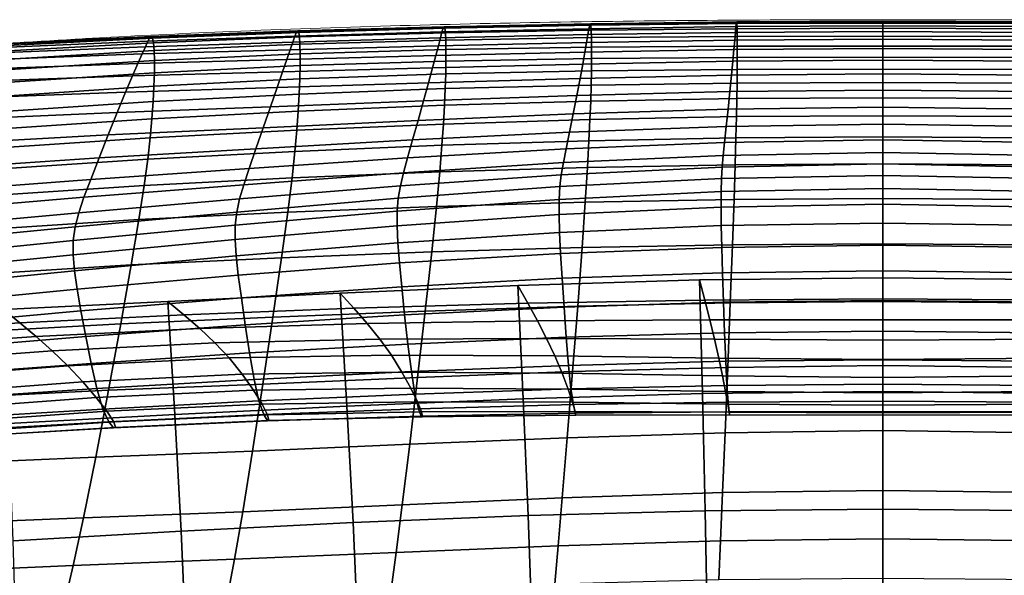
# Model space of a CAD drawing. Units: millimetres. Extents: x -1 to 604, y -588 to 1.
# Drawn here: x 234 to 311, y -43 to 0 of the extents above; entities that cross this region are included whole.
import ezdxf

# ---------------------------------------------------------------- set-up
doc = ezdxf.new("R2010")
doc.units = ezdxf.units.MM
doc.layers.add('FABRIC', color=7, linetype='Continuous')
doc.layers.add('GROUND', color=7, linetype='Continuous')

# ---------------------------------------------------------------- blocks, each defined once
blk = doc.blocks.new('GROUND_UFBP5')
at = {"linetype": 'Continuous', "lineweight": 0}
for points, knots in [([(301.88, 0), (305.213, 0), (308.546, -0.007), (321.88, -0.076), (331.881, -0.223), (348.842, -0.726), (355.807, -1.005), (362.765, -1.378)], [0, 0, 0, 0, 10.000067, 10.000067, 40.003191, 40.003191, 60.918321, 60.918321, 60.918321, 60.918321]), ([(240.614, -1.405), (243.941, -1.224), (247.269, -1.066), (258.896, -0.578), (267.202, -0.347), (284.234, -0.053), (292.963, -0.001), (301.691, 0)], [0, 0, 0, 0, 10.000218, 10.000218, 34.927429, 34.927429, 61.112208, 61.112208, 61.112208, 61.112208]), ([(158.355, -11.426), (161.614, -10.761), (164.881, -10.132), (174.506, -8.382), (180.886, -7.359), (193.794, -5.536), (200.326, -4.739), (213.857, -3.317), (220.861, -2.707), (231.394, -1.953), (234.919, -1.727), (238.445, -1.526)], [0, 0, 0, 0, 10.000567, 10.000567, 29.407346, 29.407346, 49.165187, 49.165187, 70.267436, 70.267436, 80.868874, 80.868874, 80.868874, 80.868874])]:
    blk.add_open_spline(points, degree=3, knots=knots, dxfattribs=at)
for points in [[(301.691, 0), (301.754, 0), (301.817, 0), (301.88, 0)], [(238.445, -1.526), (239.168, -1.485), (239.891, -1.444), (240.614, -1.405)]]:
    blk.add_open_spline(points, degree=3, dxfattribs=at)
blk = doc.blocks.new('FABRIC_UFBP5')
for points in [[(267.174, -0.656, 840.188), (267.08, -0.957, 838.721), (255.606, -1.285, 838.397), (255.731, -0.988, 839.877)], [(267.174, -0.656, 840.188), (255.731, -0.988, 839.877), (255.826, -0.88, 841.077), (267.246, -0.548, 841.375)], [(267.246, -0.548, 841.375), (255.826, -0.88, 841.077), (255.898, -0.99, 842.114), (267.3, -0.66, 842.4)], [(267.343, -1.017, 843.377), (267.3, -0.66, 842.4), (255.898, -0.99, 842.114), (255.953, -1.345, 843.108)], [(278.555, -0.705, 839.002), (278.473, -1.167, 837.158), (266.958, -1.423, 836.86), (267.08, -0.957, 838.721)], [(278.618, -0.41, 840.455), (278.555, -0.705, 839.002), (267.08, -0.957, 838.721), (267.174, -0.656, 840.188)], [(278.618, -0.41, 840.455), (267.174, -0.656, 840.188), (267.246, -0.548, 841.375), (278.665, -0.312, 841.627)], [(278.665, -0.312, 841.627), (267.246, -0.548, 841.375), (267.3, -0.66, 842.4), (278.701, -0.436, 842.631)], [(278.731, -0.81, 843.578), (278.701, -0.436, 842.631), (267.3, -0.66, 842.4), (267.343, -1.017, 843.377)], [(278.555, -0.705, 839.002), (290.029, -0.543, 839.202), (289.988, -0.997, 837.37), (278.473, -1.167, 837.158)], [(278.618, -0.41, 840.455), (290.06, -0.257, 840.643), (290.029, -0.543, 839.202), (278.555, -0.705, 839.002)], [(278.618, -0.41, 840.455), (278.665, -0.312, 841.627), (290.084, -0.17, 841.801), (290.06, -0.257, 840.643)], [(278.665, -0.312, 841.627), (278.701, -0.436, 842.631), (290.102, -0.309, 842.786), (290.084, -0.17, 841.801)], [(278.731, -0.81, 843.578), (290.117, -0.703, 843.704), (290.102, -0.309, 842.786), (278.701, -0.436, 842.631)], [(278.751, -1.395, 844.374), (290.127, -1.306, 844.471), (290.117, -0.703, 843.704), (278.731, -0.81, 843.578)], [(290.029, -0.543, 839.202), (301.503, -0.484, 839.281), (301.503, -0.933, 837.454), (289.988, -0.997, 837.37)], [(290.06, -0.257, 840.643), (301.503, -0.204, 840.717), (301.503, -0.484, 839.281), (290.029, -0.543, 839.202)], [(290.06, -0.257, 840.643), (290.084, -0.17, 841.801), (301.503, -0.123, 841.87), (301.503, -0.204, 840.717)], [(290.084, -0.17, 841.801), (290.102, -0.309, 842.786), (301.503, -0.27, 842.844), (301.503, -0.123, 841.87)], [(290.117, -0.703, 843.704), (301.503, -0.675, 843.749), (301.503, -0.27, 842.844), (290.102, -0.309, 842.786)], [(290.127, -1.306, 844.471), (301.503, -1.287, 844.5), (301.503, -0.675, 843.749), (290.117, -0.703, 843.704)], [(301.503, -0.204, 840.717), (301.503, -0.123, 841.87), (312.922, -0.17, 841.801), (312.946, -0.257, 840.643)], [(301.503, -0.123, 841.87), (301.503, -0.27, 842.844), (312.904, -0.309, 842.786), (312.922, -0.17, 841.801)], [(312.977, -0.543, 839.202), (301.503, -0.484, 839.281), (301.503, -0.204, 840.717), (312.946, -0.257, 840.643)], [(312.904, -0.309, 842.786), (301.503, -0.27, 842.844), (301.503, -0.675, 843.749), (312.889, -0.703, 843.704)], [(313.018, -0.997, 837.37), (301.503, -0.933, 837.454), (301.503, -0.484, 839.281), (312.977, -0.543, 839.202)], [(312.889, -0.703, 843.704), (301.503, -0.675, 843.749), (301.503, -1.287, 844.5), (312.878, -1.306, 844.471)], [(232.901, -1.916, 839.246), (244.288, -1.398, 839.558), (244.132, -1.677, 838.068), (232.705, -2.169, 837.748)], [(232.901, -1.916, 839.246), (233.049, -1.854, 840.445), (244.405, -1.307, 840.761), (244.288, -1.398, 839.558)], [(233.049, -1.854, 840.445), (233.16, -2.016, 841.463), (244.494, -1.436, 841.794), (244.405, -1.307, 840.761)], [(233.247, -2.437, 842.418), (244.562, -1.815, 842.777), (244.494, -1.436, 841.794), (233.16, -2.016, 841.463)], [(244.132, -1.677, 838.068), (255.606, -1.285, 838.397), (255.443, -1.746, 836.517), (243.928, -2.115, 836.17)], [(244.288, -1.398, 839.558), (255.731, -0.988, 839.877), (255.606, -1.285, 838.397), (244.132, -1.677, 838.068)], [(244.288, -1.398, 839.558), (244.405, -1.307, 840.761), (255.826, -0.88, 841.077), (255.731, -0.988, 839.877)], [(244.405, -1.307, 840.761), (244.494, -1.436, 841.794), (255.898, -0.99, 842.114), (255.826, -0.88, 841.077)], [(244.562, -1.815, 842.777), (255.953, -1.345, 843.108), (255.898, -0.99, 842.114), (244.494, -1.436, 841.794)], [(244.609, -2.414, 843.6), (255.993, -1.915, 843.947), (255.953, -1.345, 843.108), (244.562, -1.815, 842.777)], [(266.801, -2.03, 834.487), (255.234, -2.342, 834.118), (255.443, -1.746, 836.517), (266.958, -1.423, 836.86)], [(267.08, -0.957, 838.721), (266.958, -1.423, 836.86), (255.443, -1.746, 836.517), (255.606, -1.285, 838.397)], [(267.373, -1.587, 844.202), (267.343, -1.017, 843.377), (255.953, -1.345, 843.108), (255.993, -1.915, 843.947)], [(278.369, -1.77, 834.809), (266.801, -2.03, 834.487), (266.958, -1.423, 836.86), (278.473, -1.167, 837.158)], [(278.751, -1.395, 844.374), (278.731, -0.81, 843.578), (267.343, -1.017, 843.377), (267.373, -1.587, 844.202)], [(278.751, -1.395, 844.374), (267.373, -1.587, 844.202), (267.389, -2.336, 844.769), (278.762, -2.149, 844.922)], [(278.369, -1.77, 834.809), (278.473, -1.167, 837.158), (289.988, -0.997, 837.37), (289.936, -1.591, 835.038)], [(278.751, -1.395, 844.374), (278.762, -2.149, 844.922), (290.133, -2.07, 844.998), (290.127, -1.306, 844.471)], [(289.869, -2.338, 832.113), (289.936, -1.591, 835.038), (301.503, -1.522, 835.129), (301.503, -2.262, 832.216)], [(289.936, -1.591, 835.038), (289.988, -0.997, 837.37), (301.503, -0.933, 837.454), (301.503, -1.522, 835.129)], [(290.127, -1.306, 844.471), (290.133, -2.07, 844.998), (301.503, -2.057, 845.016), (301.503, -1.287, 844.5)], [(301.503, -1.522, 835.129), (301.503, -0.933, 837.454), (313.018, -0.997, 837.37), (313.07, -1.591, 835.038)], [(301.503, -1.287, 844.5), (301.503, -2.057, 845.016), (312.873, -2.07, 844.998), (312.878, -1.306, 844.471)], [(301.503, -2.262, 832.216), (301.503, -1.522, 835.129), (313.07, -1.591, 835.038), (313.137, -2.338, 832.113)], [(232.117, -3.109, 833.382), (232.448, -2.578, 835.833), (243.928, -2.115, 836.17), (243.667, -2.68, 833.747)], [(232.705, -2.169, 837.748), (244.132, -1.677, 838.068), (243.928, -2.115, 836.17), (232.448, -2.578, 835.833)], [(233.307, -3.078, 843.206), (244.609, -2.414, 843.6), (244.562, -1.815, 842.777), (233.247, -2.437, 842.418)], [(243.667, -2.68, 833.747), (243.928, -2.115, 836.17), (255.443, -1.746, 836.517), (255.234, -2.342, 834.118)], [(244.609, -2.414, 843.6), (244.632, -3.198, 844.154), (256.013, -2.672, 844.52), (255.993, -1.915, 843.947)], [(266.601, -2.8, 831.496), (254.966, -3.11, 831.084), (255.234, -2.342, 834.118), (266.801, -2.03, 834.487)], [(267.373, -1.587, 844.202), (255.993, -1.915, 843.947), (256.013, -2.672, 844.52), (267.389, -2.336, 844.769)], [(278.235, -2.53, 831.856), (266.601, -2.8, 831.496), (266.801, -2.03, 834.487), (278.369, -1.77, 834.809)], [(278.762, -2.149, 844.922), (267.389, -2.336, 844.769), (267.389, -3.233, 844.973), (278.762, -3.033, 845.126)], [(278.235, -2.53, 831.856), (278.369, -1.77, 834.809), (289.936, -1.591, 835.038), (289.869, -2.338, 832.113)], [(278.762, -2.149, 844.922), (278.762, -3.033, 845.126), (290.133, -2.947, 845.198), (290.133, -2.07, 844.998)], [(289.869, -2.338, 832.113), (301.503, -2.262, 832.216), (301.503, -3.163, 828.621), (289.784, -3.25, 828.501)], [(290.133, -2.07, 844.998), (290.133, -2.947, 845.198), (301.503, -2.932, 845.214), (301.503, -2.057, 845.016)], [(301.503, -2.057, 845.016), (301.503, -2.932, 845.214), (312.873, -2.947, 845.198), (312.873, -2.07, 844.998)], [(313.222, -3.25, 828.501), (301.503, -3.163, 828.621), (301.503, -2.262, 832.216), (313.137, -2.338, 832.113)], [(231.696, -3.829, 830.261), (232.117, -3.109, 833.382), (243.667, -2.68, 833.747), (243.333, -3.423, 830.671)], [(233.307, -3.078, 843.206), (233.336, -3.903, 843.724), (244.632, -3.198, 844.154), (244.609, -2.414, 843.6)], [(243.333, -3.423, 830.671), (243.667, -2.68, 833.747), (255.234, -2.342, 834.118), (254.966, -3.11, 831.084)], [(244.632, -3.198, 844.154), (244.63, -4.138, 844.329), (256.012, -3.587, 844.715), (256.013, -2.672, 844.52)], [(266.601, -2.8, 831.496), (266.347, -3.758, 827.779), (254.628, -4.084, 827.298), (254.966, -3.11, 831.084)], [(267.389, -2.336, 844.769), (256.013, -2.672, 844.52), (256.012, -3.587, 844.715), (267.389, -3.233, 844.973)], [(278.235, -2.53, 831.856), (278.065, -3.464, 828.2), (266.347, -3.758, 827.779), (266.601, -2.8, 831.496)], [(278.752, -4.007, 844.89), (278.762, -3.033, 845.126), (267.389, -3.233, 844.973), (267.373, -4.242, 844.708)], [(278.235, -2.53, 831.856), (289.869, -2.338, 832.113), (289.784, -3.25, 828.501), (278.065, -3.464, 828.2)], [(278.752, -4.007, 844.89), (290.128, -3.891, 844.986), (290.133, -2.947, 845.198), (278.762, -3.033, 845.126)], [(290.128, -3.891, 844.986), (301.503, -3.863, 845.013), (301.503, -2.932, 845.214), (290.133, -2.947, 845.198)], [(312.873, -2.947, 845.198), (301.503, -2.932, 845.214), (301.503, -3.863, 845.013), (312.878, -3.891, 844.986)], [(231.696, -3.829, 830.261), (243.333, -3.423, 830.671), (242.91, -4.396, 826.816), (231.17, -4.802, 826.335)], [(233.336, -3.903, 843.724), (233.332, -4.873, 843.868), (244.63, -4.138, 844.329), (244.632, -3.198, 844.154)], [(243.333, -3.423, 830.671), (254.966, -3.11, 831.084), (254.628, -4.084, 827.298), (242.91, -4.396, 826.816)], [(244.601, -5.2, 844.015), (255.99, -4.63, 844.422), (256.012, -3.587, 844.715), (244.63, -4.138, 844.329)], [(266.347, -3.758, 827.779), (266.03, -4.929, 823.228), (254.206, -5.301, 822.643), (254.628, -4.084, 827.298)], [(267.373, -4.242, 844.708), (267.389, -3.233, 844.973), (256.012, -3.587, 844.715), (255.99, -4.63, 844.422)], [(278.065, -3.464, 828.2), (277.855, -4.589, 823.741), (266.03, -4.929, 823.228), (266.347, -3.758, 827.779)], [(278.065, -3.464, 828.2), (289.784, -3.25, 828.501), (289.679, -4.34, 824.108), (277.855, -4.589, 823.741)], [(289.784, -3.25, 828.501), (301.503, -3.163, 828.621), (301.503, -4.238, 824.255), (289.679, -4.34, 824.108)], [(313.327, -4.34, 824.108), (301.503, -4.238, 824.255), (301.503, -3.163, 828.621), (313.222, -3.25, 828.501)], [(231.17, -4.802, 826.335), (242.91, -4.396, 826.816), (242.382, -5.65, 822.057), (230.521, -6.097, 821.469)], [(233.292, -5.951, 843.534), (244.601, -5.2, 844.015), (244.63, -4.138, 844.329), (233.332, -4.873, 843.868)], [(242.91, -4.396, 826.816), (254.628, -4.084, 827.298), (254.206, -5.301, 822.643), (242.382, -5.65, 822.057)], [(267.336, -5.385, 843.96), (267.373, -4.242, 844.708), (255.99, -4.63, 844.422), (255.941, -5.81, 843.634)], [(277.595, -5.922, 818.38), (265.641, -6.336, 817.737), (266.03, -4.929, 823.228), (277.855, -4.589, 823.741)], [(278.727, -5.103, 844.191), (278.752, -4.007, 844.89), (267.373, -4.242, 844.708), (267.336, -5.385, 843.96)], [(277.595, -5.922, 818.38), (277.855, -4.589, 823.741), (289.679, -4.34, 824.108), (289.549, -5.621, 818.84)], [(278.727, -5.103, 844.191), (290.115, -4.947, 844.327), (290.128, -3.891, 844.986), (278.752, -4.007, 844.89)], [(289.549, -5.621, 818.84), (289.679, -4.34, 824.108), (301.503, -4.238, 824.255), (301.503, -5.498, 819.024)], [(290.115, -4.947, 844.327), (301.503, -4.9, 844.371), (301.503, -3.863, 845.013), (290.128, -3.891, 844.986)], [(312.878, -3.891, 844.986), (301.503, -3.863, 845.013), (301.503, -4.9, 844.371), (312.89, -4.947, 844.327)], [(301.503, -5.498, 819.024), (301.503, -4.238, 824.255), (313.327, -4.34, 824.108), (313.457, -5.621, 818.84)], [(233.211, -7.152, 842.714), (244.541, -6.395, 843.207), (244.601, -5.2, 844.015), (233.292, -5.951, 843.534)], [(241.734, -7.236, 816.267), (242.382, -5.65, 822.057), (254.206, -5.301, 822.643), (253.688, -6.796, 817.002)], [(244.541, -6.395, 843.207), (255.941, -5.81, 843.634), (255.99, -4.63, 844.422), (244.601, -5.2, 844.015)], [(265.641, -6.336, 817.737), (253.688, -6.796, 817.002), (254.206, -5.301, 822.643), (266.03, -4.929, 823.228)], [(278.727, -5.103, 844.191), (267.336, -5.385, 843.96), (267.276, -6.68, 842.717), (278.687, -6.354, 843.001)], [(278.727, -5.103, 844.191), (278.687, -6.354, 843.001), (290.095, -6.159, 843.184), (290.115, -4.947, 844.327)], [(290.115, -4.947, 844.327), (290.095, -6.159, 843.184), (301.503, -6.095, 843.25), (301.503, -4.9, 844.371)], [(301.503, -4.9, 844.371), (301.503, -6.095, 843.25), (312.91, -6.159, 843.184), (312.89, -4.947, 844.327)], [(229.734, -7.777, 815.527), (230.521, -6.097, 821.469), (242.382, -5.65, 822.057), (241.734, -7.236, 816.267)], [(244.541, -6.395, 843.207), (244.444, -7.734, 841.901), (255.862, -7.14, 842.345), (255.941, -5.81, 843.634)], [(267.336, -5.385, 843.96), (255.941, -5.81, 843.634), (255.862, -7.14, 842.345), (267.276, -6.68, 842.717)], [(277.312, -7.354, 812.583), (265.216, -7.861, 811.786), (265.641, -6.336, 817.737), (277.595, -5.922, 818.38)], [(277.312, -7.354, 812.583), (277.595, -5.922, 818.38), (289.549, -5.621, 818.84), (289.407, -6.989, 813.152)], [(289.407, -6.989, 813.152), (289.549, -5.621, 818.84), (301.503, -5.498, 819.024), (301.503, -6.842, 813.379)], [(290.095, -6.159, 843.184), (290.067, -7.573, 841.524), (301.503, -7.497, 841.61), (301.503, -6.095, 843.25)], [(301.503, -6.842, 813.379), (301.503, -5.498, 819.024), (313.457, -5.621, 818.84), (313.598, -6.989, 813.152)], [(301.503, -6.095, 843.25), (301.503, -7.497, 841.61), (312.938, -7.573, 841.524), (312.91, -6.159, 843.184)], [(233.211, -7.152, 842.714), (233.085, -8.491, 841.401), (244.444, -7.734, 841.901), (244.541, -6.395, 843.207)], [(241.025, -9.003, 809.967), (241.734, -7.236, 816.267), (253.688, -6.796, 817.002), (253.121, -8.436, 810.876)], [(265.216, -7.861, 811.786), (253.121, -8.436, 810.876), (253.688, -6.796, 817.002), (265.641, -6.336, 817.737)], [(267.276, -6.68, 842.717), (255.862, -7.14, 842.345), (255.75, -8.628, 840.551), (267.192, -8.147, 840.963)], [(278.687, -6.354, 843.001), (267.276, -6.68, 842.717), (267.192, -8.147, 840.963), (278.63, -7.793, 841.298)], [(278.687, -6.354, 843.001), (278.63, -7.793, 841.298), (290.067, -7.573, 841.524), (290.095, -6.159, 843.184)], [(289.407, -6.989, 813.152), (301.503, -6.842, 813.379), (301.503, -8.171, 807.77), (289.265, -8.343, 807.497)], [(313.74, -8.343, 807.497), (301.503, -8.171, 807.77), (301.503, -6.842, 813.379), (313.598, -6.989, 813.152)], [(228.879, -9.673, 809.05), (229.734, -7.777, 815.527), (241.734, -7.236, 816.267), (241.025, -9.003, 809.967)], [(244.444, -7.734, 841.901), (244.304, -9.227, 840.092), (255.75, -8.628, 840.551), (255.862, -7.14, 842.345)], [(277.312, -7.354, 812.583), (277.028, -8.776, 806.815), (264.791, -9.385, 805.86), (265.216, -7.861, 811.786)], [(277.312, -7.354, 812.583), (289.407, -6.989, 813.152), (289.265, -8.343, 807.497), (277.028, -8.776, 806.815)], [(278.555, -9.452, 839.055), (290.029, -9.233, 839.311), (290.067, -7.573, 841.524), (278.63, -7.793, 841.298)], [(290.029, -9.233, 839.311), (301.503, -9.157, 839.411), (301.503, -7.497, 841.61), (290.067, -7.573, 841.524)], [(312.938, -7.573, 841.524), (301.503, -7.497, 841.61), (301.503, -9.157, 839.411), (312.976, -9.233, 839.311)], [(233.085, -8.491, 841.401), (232.911, -9.984, 839.587), (244.304, -9.227, 840.092), (244.444, -7.734, 841.901)], [(241.025, -9.003, 809.967), (253.121, -8.436, 810.876), (252.553, -10.088, 804.768), (240.316, -10.799, 803.676)], [(265.216, -7.861, 811.786), (264.791, -9.385, 805.86), (252.553, -10.088, 804.768), (253.121, -8.436, 810.876)], [(267.078, -9.805, 838.686), (267.192, -8.147, 840.963), (255.75, -8.628, 840.551), (255.6, -10.286, 838.245)], [(278.555, -9.452, 839.055), (278.63, -7.793, 841.298), (267.192, -8.147, 840.963), (267.078, -9.805, 838.686)], [(277.028, -8.776, 806.815), (289.265, -8.343, 807.497), (289.135, -9.58, 802.331), (276.768, -10.08, 801.543)], [(289.265, -8.343, 807.497), (301.503, -8.171, 807.77), (301.503, -9.383, 802.646), (289.135, -9.58, 802.331)], [(313.871, -9.58, 802.331), (301.503, -9.383, 802.646), (301.503, -8.171, 807.77), (313.74, -8.343, 807.497)], [(228.879, -9.673, 809.05), (241.025, -9.003, 809.967), (240.316, -10.799, 803.676), (228.027, -11.613, 802.576)], [(244.118, -10.885, 837.775), (255.6, -10.286, 838.245), (255.75, -8.628, 840.551), (244.304, -9.227, 840.092)], [(277.028, -8.776, 806.815), (276.768, -10.08, 801.543), (264.4, -10.789, 800.439), (264.791, -9.385, 805.86)], [(289.971, -11.328, 836.426), (301.503, -11.257, 836.531), (301.503, -9.157, 839.411), (290.029, -9.233, 839.311)], [(312.976, -9.233, 839.311), (301.503, -9.157, 839.411), (301.503, -11.257, 836.531), (313.034, -11.328, 836.426)], [(232.684, -11.646, 837.266), (244.118, -10.885, 837.775), (244.304, -9.227, 840.092), (232.911, -9.984, 839.587)], [(264.791, -9.385, 805.86), (264.4, -10.789, 800.439), (252.033, -11.617, 799.178), (252.553, -10.088, 804.768)], [(266.908, -11.875, 835.772), (267.078, -9.805, 838.686), (255.6, -10.286, 838.245), (255.375, -12.344, 835.318)], [(278.44, -11.535, 836.157), (278.555, -9.452, 839.055), (267.078, -9.805, 838.686), (266.908, -11.875, 835.772)], [(276.555, -11.157, 797.232), (276.768, -10.08, 801.543), (289.135, -9.58, 802.331), (289.029, -10.599, 798.107)], [(278.44, -11.535, 836.157), (289.971, -11.328, 836.426), (290.029, -9.233, 839.311), (278.555, -9.452, 839.055)], [(289.029, -10.599, 798.107), (289.135, -9.58, 802.331), (301.503, -9.383, 802.646), (301.503, -10.38, 798.457)], [(301.503, -10.38, 798.457), (301.503, -9.383, 802.646), (313.871, -9.58, 802.331), (313.977, -10.599, 798.107)], [(240.316, -10.799, 803.676), (252.553, -10.088, 804.768), (252.033, -11.617, 799.178), (239.665, -12.471, 797.915)], [(243.84, -12.937, 834.842), (255.375, -12.344, 835.318), (255.6, -10.286, 838.245), (244.118, -10.885, 837.775)], [(276.555, -11.157, 797.232), (264.081, -11.954, 796.007), (264.4, -10.789, 800.439), (276.768, -10.08, 801.543)], [(276.392, -12.108, 793.411), (276.555, -11.157, 797.232), (289.029, -10.599, 798.107), (288.947, -11.506, 794.351)], [(288.947, -11.506, 794.351), (289.029, -10.599, 798.107), (301.503, -10.38, 798.457), (301.503, -11.27, 794.727)], [(301.503, -11.27, 794.727), (301.503, -10.38, 798.457), (313.977, -10.599, 798.107), (314.058, -11.506, 794.351)], [(228.027, -11.613, 802.576), (240.316, -10.799, 803.676), (239.665, -12.471, 797.915), (227.25, -13.426, 796.644)], [(232.351, -13.699, 834.329), (243.84, -12.937, 834.842), (244.118, -10.885, 837.775), (232.684, -11.646, 837.266)], [(264.081, -11.954, 796.007), (251.607, -12.891, 794.606), (252.033, -11.617, 799.178), (264.4, -10.789, 800.439)], [(276.392, -12.108, 793.411), (263.836, -12.973, 792.094), (264.081, -11.954, 796.007), (276.555, -11.157, 797.232)], [(276.392, -12.108, 793.411), (288.947, -11.506, 794.351), (288.891, -12.409, 790.589), (276.279, -13.035, 789.606)], [(278.44, -11.535, 836.157), (278.268, -14.247, 832.486), (289.885, -14.045, 832.748), (289.971, -11.328, 836.426)], [(288.947, -11.506, 794.351), (301.503, -11.27, 794.727), (301.503, -12.165, 790.982), (288.891, -12.409, 790.589)], [(289.971, -11.328, 836.426), (289.885, -14.045, 832.748), (301.503, -13.977, 832.85), (301.503, -11.257, 836.531)], [(301.503, -11.257, 836.531), (301.503, -13.977, 832.85), (313.12, -14.045, 832.748), (313.034, -11.328, 836.426)], [(314.115, -12.409, 790.589), (301.503, -12.165, 790.982), (301.503, -11.27, 794.727), (314.058, -11.506, 794.351)], [(239.133, -13.869, 793.204), (239.665, -12.471, 797.915), (252.033, -11.617, 799.178), (251.607, -12.891, 794.606)], [(263.836, -12.973, 792.094), (251.28, -13.996, 790.587), (251.607, -12.891, 794.606), (264.081, -11.954, 796.007)], [(266.908, -11.875, 835.772), (255.375, -12.344, 835.318), (255.037, -15.035, 831.661), (266.652, -14.578, 832.109)], [(276.392, -12.108, 793.411), (276.279, -13.035, 789.606), (263.667, -13.941, 788.229), (263.836, -12.973, 792.094)], [(278.44, -11.535, 836.157), (266.908, -11.875, 835.772), (266.652, -14.578, 832.109), (278.268, -14.247, 832.486)], [(288.891, -12.409, 790.589), (301.503, -12.165, 790.982), (301.503, -13.174, 786.747), (288.861, -13.415, 786.347)], [(314.145, -13.415, 786.347), (301.503, -13.174, 786.747), (301.503, -12.165, 790.982), (314.115, -12.409, 790.589)], [(226.618, -14.94, 791.794), (227.25, -13.426, 796.644), (239.665, -12.471, 797.915), (239.133, -13.869, 793.204)], [(232.351, -13.699, 834.329), (231.861, -16.364, 830.666), (243.426, -15.614, 831.186), (243.84, -12.937, 834.842)], [(238.725, -15.074, 789.079), (239.133, -13.869, 793.204), (251.607, -12.891, 794.606), (251.28, -13.996, 790.587)], [(243.84, -12.937, 834.842), (243.426, -15.614, 831.186), (255.037, -15.035, 831.661), (255.375, -12.344, 835.318)], [(263.836, -12.973, 792.094), (263.667, -13.941, 788.229), (251.055, -15.02, 786.653), (251.28, -13.996, 790.587)], [(276.279, -13.035, 789.606), (276.22, -14.039, 785.345), (263.578, -14.95, 783.941), (263.667, -13.941, 788.229)], [(276.279, -13.035, 789.606), (288.891, -12.409, 790.589), (288.861, -13.415, 786.347), (276.22, -14.039, 785.345)], [(276.214, -15.222, 780.155), (276.22, -14.039, 785.345), (288.861, -13.415, 786.347), (288.859, -14.631, 781.149)], [(288.859, -14.631, 781.149), (288.861, -13.415, 786.347), (301.503, -13.174, 786.747), (301.503, -14.407, 781.546)], [(301.503, -14.407, 781.546), (301.503, -13.174, 786.747), (314.145, -13.415, 786.347), (314.147, -14.631, 781.149)], [(226.136, -16.238, 787.564), (226.618, -14.94, 791.794), (239.133, -13.869, 793.204), (238.725, -15.074, 789.079)], [(238.725, -15.074, 789.079), (251.28, -13.996, 790.587), (251.055, -15.02, 786.653), (238.444, -16.17, 785.074)], [(263.667, -13.941, 788.229), (263.578, -14.95, 783.941), (250.936, -16.05, 782.335), (251.055, -15.02, 786.653)], [(266.652, -14.578, 832.109), (255.037, -15.035, 831.661), (254.552, -18.59, 827.164), (266.282, -18.133, 827.583)], [(276.214, -15.222, 780.155), (263.57, -16.096, 778.762), (263.578, -14.95, 783.941), (276.22, -14.039, 785.345)], [(278.268, -14.247, 832.486), (266.652, -14.578, 832.109), (266.282, -18.133, 827.583), (278.019, -17.79, 827.926)], [(278.268, -14.247, 832.486), (278.019, -17.79, 827.926), (289.76, -17.574, 828.157), (289.885, -14.045, 832.748)], [(288.88, -16.082, 774.613), (288.859, -14.631, 781.149), (301.503, -14.407, 781.546), (301.503, -15.882, 774.998)], [(289.885, -14.045, 832.748), (289.76, -17.574, 828.157), (301.503, -17.498, 828.245), (301.503, -13.977, 832.85)], [(301.503, -13.977, 832.85), (301.503, -17.498, 828.245), (313.246, -17.574, 828.157), (313.12, -14.045, 832.748)], [(301.503, -15.882, 774.998), (301.503, -14.407, 781.546), (314.147, -14.631, 781.149), (314.126, -16.082, 774.613)], [(226.136, -16.238, 787.564), (238.725, -15.074, 789.079), (238.444, -16.17, 785.074), (225.806, -17.4, 783.49)], [(238.444, -16.17, 785.074), (251.055, -15.02, 786.653), (250.936, -16.05, 782.335), (238.294, -17.24, 780.726)], [(243.426, -15.614, 831.186), (242.83, -19.146, 826.699), (254.552, -18.59, 827.164), (255.037, -15.035, 831.661)], [(263.57, -16.096, 778.762), (250.925, -17.172, 777.167), (250.936, -16.05, 782.335), (263.578, -14.95, 783.941)], [(276.257, -16.618, 773.651), (263.634, -17.428, 772.302), (263.57, -16.096, 778.762), (276.214, -15.222, 780.155)], [(276.257, -16.618, 773.651), (276.214, -15.222, 780.155), (288.859, -14.631, 781.149), (288.88, -16.082, 774.613)], [(231.861, -16.364, 830.666), (231.161, -19.863, 826.168), (242.83, -19.146, 826.699), (243.426, -15.614, 831.186)], [(238.281, -18.366, 775.569), (238.294, -17.24, 780.726), (250.936, -16.05, 782.335), (250.925, -17.172, 777.167)], [(263.634, -17.428, 772.302), (251.011, -18.448, 770.757), (250.925, -17.172, 777.167), (263.57, -16.096, 778.762)], [(276.257, -16.618, 773.651), (288.88, -16.082, 774.613), (288.922, -17.789, 766.359), (276.342, -18.265, 765.449)], [(288.88, -16.082, 774.613), (301.503, -15.882, 774.998), (301.503, -17.616, 766.722), (288.922, -17.789, 766.359)], [(314.084, -17.789, 766.359), (301.503, -17.616, 766.722), (301.503, -15.882, 774.998), (314.126, -16.082, 774.613)], [(225.806, -17.4, 783.49), (238.444, -16.17, 785.074), (238.294, -17.24, 780.726), (225.634, -18.509, 779.112)], [(276.257, -16.618, 773.651), (276.342, -18.265, 765.449), (263.761, -18.997, 764.174), (263.634, -17.428, 772.302)], [(225.622, -19.645, 773.965), (225.634, -18.509, 779.112), (238.294, -17.24, 780.726), (238.281, -18.366, 775.569)], [(238.388, -19.614, 769.207), (238.281, -18.366, 775.569), (250.925, -17.172, 777.167), (251.011, -18.448, 770.757)], [(263.634, -17.428, 772.302), (263.761, -18.997, 764.174), (251.18, -19.94, 762.713), (251.011, -18.448, 770.757)], [(277.673, -22.37, 822.359), (289.586, -22.103, 822.534), (289.76, -17.574, 828.157), (278.019, -17.79, 827.926)], [(288.922, -17.789, 766.359), (301.503, -17.616, 766.722), (301.503, -19.627, 756.337), (288.982, -19.777, 756.002)], [(289.586, -22.103, 822.534), (301.503, -22, 822.596), (301.503, -17.498, 828.245), (289.76, -17.574, 828.157)], [(313.246, -17.574, 828.157), (301.503, -17.498, 828.245), (301.503, -22, 822.596), (313.42, -22.103, 822.534)], [(314.024, -19.777, 756.002), (301.503, -19.627, 756.337), (301.503, -17.616, 766.722), (314.084, -17.789, 766.359)], [(225.752, -20.876, 767.652), (225.622, -19.645, 773.965), (238.281, -18.366, 775.569), (238.388, -19.614, 769.207)], [(265.771, -22.762, 822.083), (266.282, -18.133, 827.583), (254.552, -18.59, 827.164), (253.881, -23.24, 821.717)], [(276.342, -18.265, 765.449), (276.461, -20.197, 755.164), (263.94, -20.852, 753.989), (263.761, -18.997, 764.174)], [(277.673, -22.37, 822.359), (278.019, -17.79, 827.926), (266.282, -18.133, 827.583), (265.771, -22.762, 822.083)], [(276.342, -18.265, 765.449), (288.922, -17.789, 766.359), (288.982, -19.777, 756.002), (276.461, -20.197, 755.164)], [(230.197, -24.417, 820.727), (242.009, -23.764, 821.273), (242.83, -19.146, 826.699), (231.161, -19.863, 826.168)], [(238.388, -19.614, 769.207), (251.011, -18.448, 770.757), (251.18, -19.94, 762.713), (238.599, -21.051, 761.245)], [(242.009, -23.764, 821.273), (253.881, -23.24, 821.717), (254.552, -18.59, 827.164), (242.83, -19.146, 826.699)], [(263.761, -18.997, 764.174), (263.94, -20.852, 753.989), (251.419, -21.711, 752.642), (251.18, -19.94, 762.713)], [(225.752, -20.876, 767.652), (238.388, -19.614, 769.207), (238.599, -21.051, 761.245), (226.005, -22.266, 759.773)], [(238.599, -21.051, 761.245), (251.18, -19.94, 762.713), (251.419, -21.711, 752.642), (238.898, -22.741, 751.289)], [(276.61, -22.45, 742.411), (276.461, -20.197, 755.164), (288.982, -19.777, 756.002), (289.056, -22.07, 743.162)], [(289.056, -22.07, 743.162), (288.982, -19.777, 756.002), (301.503, -19.627, 756.337), (301.503, -21.933, 743.461)], [(301.503, -21.933, 743.461), (301.503, -19.627, 756.337), (314.024, -19.777, 756.002), (313.949, -22.07, 743.162)], [(276.61, -22.45, 742.411), (264.163, -23.044, 741.359), (263.94, -20.852, 753.989), (276.461, -20.197, 755.164)], [(273.777, -22.141, 521.07), (287.584, -21.894, 521.086), (287.18, -20.325, 510.481), (273.005, -20.755, 510.454)], [(273.422, -29.602, 492.125), (273.005, -20.755, 510.454), (287.18, -20.325, 510.481), (287.407, -29.203, 492.142)], [(287.584, -21.894, 521.086), (301.503, -21.807, 521.094), (301.503, -20.15, 510.494), (287.18, -20.325, 510.481)], [(287.407, -29.203, 492.142), (287.18, -20.325, 510.481), (301.503, -20.15, 510.494), (301.503, -29.047, 492.15)], [(315.826, -20.325, 510.481), (301.503, -20.15, 510.494), (301.503, -21.807, 521.094), (315.422, -21.894, 521.086)], [(301.503, -29.047, 492.15), (301.503, -20.15, 510.494), (315.826, -20.325, 510.481), (315.599, -29.203, 492.142)], [(226.005, -22.266, 759.773), (238.599, -21.051, 761.245), (238.898, -22.741, 751.289), (226.36, -23.881, 749.93)], [(260.192, -22.531, 521.052), (259.126, -21.347, 510.424), (245.693, -22.005, 510.403), (246.941, -23.05, 521.039)], [(259.66, -30.171, 492.106), (246.232, -30.839, 492.095), (245.693, -22.005, 510.403), (259.126, -21.347, 510.424)], [(264.163, -23.044, 741.359), (251.716, -23.821, 740.152), (251.419, -21.711, 752.642), (263.94, -20.852, 753.989)], [(273.777, -22.141, 521.07), (273.005, -20.755, 510.454), (259.126, -21.347, 510.424), (260.192, -22.531, 521.052)], [(273.422, -29.602, 492.125), (259.66, -30.171, 492.106), (259.126, -21.347, 510.424), (273.005, -20.755, 510.454)], [(234.134, -23.684, 521.037), (246.941, -23.05, 521.039), (245.693, -22.005, 510.403), (232.854, -22.636, 510.405)], [(233.248, -31.536, 492.098), (232.854, -22.636, 510.405), (245.693, -22.005, 510.403), (246.232, -30.839, 492.095)], [(239.27, -24.751, 738.941), (238.898, -22.741, 751.289), (251.419, -21.711, 752.642), (251.716, -23.821, 740.152)], [(274.528, -23.522, 532.291), (273.777, -22.141, 521.07), (260.192, -22.531, 521.052), (261.232, -23.727, 532.284)], [(274.528, -23.522, 532.291), (287.977, -23.446, 532.297), (287.584, -21.894, 521.086), (273.777, -22.141, 521.07)], [(276.779, -24.794, 727.876), (276.61, -22.45, 742.411), (289.056, -22.07, 743.162), (289.141, -24.445, 728.526)], [(277.273, -27.487, 816.262), (289.384, -27.155, 816.373), (289.586, -22.103, 822.534), (277.673, -22.37, 822.359)], [(287.977, -23.446, 532.297), (301.503, -23.439, 532.299), (301.503, -21.807, 521.094), (287.584, -21.894, 521.086)], [(289.141, -24.445, 728.526), (289.056, -22.07, 743.162), (301.503, -21.933, 743.461), (301.503, -24.317, 728.786)], [(289.384, -27.155, 816.373), (301.503, -27.02, 816.406), (301.503, -22, 822.596), (289.586, -22.103, 822.534)], [(315.422, -21.894, 521.086), (301.503, -21.807, 521.094), (301.503, -23.439, 532.299), (315.028, -23.446, 532.297)], [(301.503, -24.317, 728.786), (301.503, -21.933, 743.461), (313.949, -22.07, 743.162), (313.865, -24.445, 728.526)], [(313.42, -22.103, 822.534), (301.503, -22, 822.596), (301.503, -27.02, 816.406), (313.621, -27.155, 816.373)], [(221.569, -24.499, 521.033), (234.134, -23.684, 521.037), (232.854, -22.636, 510.405), (220.353, -23.371, 510.407)], [(226.799, -25.787, 737.723), (226.36, -23.881, 749.93), (238.898, -22.741, 751.289), (239.27, -24.751, 738.941)], [(235.405, -24.752, 532.273), (248.166, -24.118, 532.277), (246.941, -23.05, 521.039), (234.134, -23.684, 521.037)], [(261.232, -23.727, 532.284), (260.192, -22.531, 521.052), (246.941, -23.05, 521.039), (248.166, -24.118, 532.277)], [(264.417, -25.333, 726.962), (252.055, -26.03, 725.916), (251.716, -23.821, 740.152), (264.163, -23.044, 741.359)], [(265.176, -27.944, 816.058), (265.771, -22.762, 822.083), (253.881, -23.24, 821.717), (253.101, -28.454, 815.747)], [(276.779, -24.794, 727.876), (264.417, -25.333, 726.962), (264.163, -23.044, 741.359), (276.61, -22.45, 742.411)], [(277.273, -27.487, 816.262), (277.673, -22.37, 822.359), (265.771, -22.762, 822.083), (265.176, -27.944, 816.058)], [(222.792, -25.638, 532.262), (235.405, -24.752, 532.273), (234.134, -23.684, 521.037), (221.569, -24.499, 521.033)], [(229.075, -29.526, 814.742), (241.054, -28.943, 815.317), (242.009, -23.764, 821.273), (230.197, -24.417, 820.727)], [(239.693, -26.851, 724.866), (239.27, -24.751, 738.941), (251.716, -23.821, 740.152), (252.055, -26.03, 725.916)], [(241.054, -28.943, 815.317), (253.101, -28.454, 815.747), (253.881, -23.24, 821.717), (242.009, -23.764, 821.273)], [(261.232, -23.727, 532.284), (248.166, -24.118, 532.277), (249.346, -25.231, 544.72), (262.223, -24.949, 544.722)], [(274.528, -23.522, 532.291), (261.232, -23.727, 532.284), (262.223, -24.949, 544.722), (275.239, -24.898, 544.72)], [(274.528, -23.522, 532.291), (275.239, -24.898, 544.72), (288.348, -24.961, 544.717), (287.977, -23.446, 532.297)], [(287.977, -23.446, 532.297), (288.348, -24.961, 544.717), (301.503, -25.021, 544.715), (301.503, -23.439, 532.299)], [(301.503, -23.439, 532.299), (301.503, -25.021, 544.715), (314.658, -24.961, 544.717), (315.028, -23.446, 532.297)], [(235.405, -24.752, 532.273), (236.655, -25.861, 544.712), (249.346, -25.231, 544.72), (248.166, -24.118, 532.277)], [(276.779, -24.794, 727.876), (289.141, -24.445, 728.526), (289.232, -26.682, 712.786), (276.961, -26.997, 712.242)], [(289.141, -24.445, 728.526), (301.503, -24.317, 728.786), (301.503, -26.566, 713.003), (289.232, -26.682, 712.786)], [(313.774, -26.682, 712.786), (301.503, -26.566, 713.003), (301.503, -24.317, 728.786), (313.865, -24.445, 728.526)], [(222.792, -25.638, 532.262), (224.029, -26.799, 544.695), (236.655, -25.861, 544.712), (235.405, -24.752, 532.273)], [(227.298, -27.774, 723.809), (226.799, -25.787, 737.723), (239.27, -24.751, 738.941), (239.693, -26.851, 724.866)], [(236.655, -25.861, 544.712), (237.873, -27.031, 558.958), (250.46, -26.412, 558.969), (249.346, -25.231, 544.72)], [(262.223, -24.949, 544.722), (249.346, -25.231, 544.72), (250.46, -26.412, 558.969), (263.14, -26.208, 558.968)], [(264.417, -25.333, 726.962), (264.691, -27.479, 711.479), (252.42, -28.096, 710.605), (252.055, -26.03, 725.916)], [(275.239, -24.898, 544.72), (262.223, -24.949, 544.722), (263.14, -26.208, 558.968), (275.889, -26.264, 558.961)], [(276.779, -24.794, 727.876), (276.961, -26.997, 712.242), (264.691, -27.479, 711.479), (264.417, -25.333, 726.962)], [(275.239, -24.898, 544.72), (275.889, -26.264, 558.961), (288.684, -26.422, 558.952), (288.348, -24.961, 544.717)], [(288.348, -24.961, 544.717), (288.684, -26.422, 558.952), (301.503, -26.527, 558.948), (301.503, -25.021, 544.715)], [(301.503, -25.021, 544.715), (301.503, -26.527, 558.948), (314.322, -26.422, 558.952), (314.658, -24.961, 544.717)], [(224.029, -26.799, 544.695), (225.286, -27.992, 558.937), (237.873, -27.031, 558.958), (236.655, -25.861, 544.712)], [(239.693, -26.851, 724.866), (252.055, -26.03, 725.916), (252.42, -28.096, 710.605), (240.149, -28.814, 709.727)], [(227.298, -27.774, 723.809), (239.693, -26.851, 724.866), (240.149, -28.814, 709.727), (227.835, -29.631, 708.843)], [(239.05, -28.282, 575.614), (251.485, -27.683, 575.627), (250.46, -26.412, 558.969), (237.873, -27.031, 558.958)], [(263.957, -27.517, 575.626), (263.14, -26.208, 558.968), (250.46, -26.412, 558.969), (251.485, -27.683, 575.627)], [(276.457, -27.617, 575.618), (275.889, -26.264, 558.961), (263.14, -26.208, 558.968), (263.957, -27.517, 575.626)], [(276.457, -27.617, 575.618), (288.975, -27.811, 575.608), (288.684, -26.422, 558.952), (275.889, -26.264, 558.961)], [(276.961, -26.997, 712.242), (289.232, -26.682, 712.786), (289.326, -28.56, 696.628), (277.148, -28.829, 696.195)], [(288.975, -27.811, 575.608), (301.503, -27.933, 575.602), (301.503, -26.527, 558.948), (288.684, -26.422, 558.952)], [(289.232, -26.682, 712.786), (301.503, -26.566, 713.003), (301.503, -28.463, 696.801), (289.326, -28.56, 696.628)], [(314.322, -26.422, 558.952), (301.503, -26.527, 558.948), (301.503, -27.933, 575.602), (314.03, -27.811, 575.608)], [(313.68, -28.56, 696.628), (301.503, -28.463, 696.801), (301.503, -26.566, 713.003), (313.774, -26.682, 712.786)], [(226.572, -29.23, 575.59), (239.05, -28.282, 575.614), (237.873, -27.031, 558.958), (225.286, -27.992, 558.937)], [(264.641, -28.765, 593.778), (263.957, -27.517, 575.626), (251.485, -27.683, 575.627), (252.365, -28.926, 593.766)], [(264.691, -27.479, 711.479), (264.971, -29.242, 695.586), (252.794, -29.777, 694.889), (252.42, -28.096, 710.605)], [(276.925, -28.856, 593.78), (276.457, -27.617, 575.618), (263.957, -27.517, 575.626), (264.641, -28.765, 593.778)], [(277.273, -27.487, 816.262), (265.176, -27.944, 816.058), (264.56, -33.158, 809.957), (276.859, -32.645, 810.107)], [(276.961, -26.997, 712.242), (277.148, -28.829, 696.195), (264.971, -29.242, 695.586), (264.691, -27.479, 711.479)], [(276.925, -28.856, 593.78), (289.212, -29.04, 593.778), (288.975, -27.811, 575.608), (276.457, -27.617, 575.618)], [(277.273, -27.487, 816.262), (276.859, -32.645, 810.107), (289.177, -32.257, 810.168), (289.384, -27.155, 816.373)], [(289.384, -27.155, 816.373), (289.177, -32.257, 810.168), (301.503, -32.094, 810.176), (301.503, -27.02, 816.406)], [(301.503, -27.02, 816.406), (301.503, -32.094, 810.176), (313.829, -32.257, 810.168), (313.621, -27.155, 816.373)], [(227.762, -30.409, 593.703), (240.098, -29.501, 593.739), (239.05, -28.282, 575.614), (226.572, -29.23, 575.59)], [(240.098, -29.501, 593.739), (252.365, -28.926, 593.766), (251.485, -27.683, 575.627), (239.05, -28.282, 575.614)], [(240.149, -28.814, 709.727), (252.42, -28.096, 710.605), (252.794, -29.777, 694.889), (240.617, -30.409, 694.188)], [(265.176, -27.944, 816.058), (253.101, -28.454, 815.747), (252.289, -33.697, 809.68), (264.56, -33.158, 809.957)], [(289.212, -29.04, 593.778), (301.503, -29.154, 593.775), (301.503, -27.933, 575.602), (288.975, -27.811, 575.608)], [(314.03, -27.811, 575.608), (301.503, -27.933, 575.602), (301.503, -29.154, 593.775), (313.793, -29.04, 593.778)], [(227.835, -29.631, 708.843), (240.149, -28.814, 709.727), (240.617, -30.409, 694.188), (228.386, -31.149, 693.482)], [(229.075, -29.526, 814.742), (227.899, -34.69, 808.612), (240.056, -34.162, 809.24), (241.054, -28.943, 815.317)], [(241.054, -28.943, 815.317), (240.056, -34.162, 809.24), (252.289, -33.697, 809.68), (253.101, -28.454, 815.747)], [(240.098, -29.501, 593.739), (240.929, -30.577, 612.396), (253.044, -30.025, 612.456), (252.365, -28.926, 593.766)], [(264.641, -28.765, 593.778), (252.365, -28.926, 593.766), (253.044, -30.025, 612.456), (265.159, -29.839, 612.502)], [(276.925, -28.856, 593.78), (264.641, -28.765, 593.778), (265.159, -29.839, 612.502), (277.273, -29.882, 612.536)], [(277.333, -30.057, 680.42), (265.248, -30.382, 679.964), (264.971, -29.242, 695.586), (277.148, -28.829, 696.195)], [(273.809, -38.73, 474.38), (273.422, -29.602, 492.125), (287.407, -29.203, 492.142), (287.618, -38.361, 474.382)], [(276.925, -28.856, 593.78), (277.273, -29.882, 612.536), (289.388, -30.018, 612.557), (289.212, -29.04, 593.778)], [(277.333, -30.057, 680.42), (277.148, -28.829, 696.195), (289.326, -28.56, 696.628), (289.418, -29.859, 680.744)], [(287.618, -38.361, 474.382), (287.407, -29.203, 492.142), (301.503, -29.047, 492.15), (301.503, -38.22, 474.384)], [(289.212, -29.04, 593.778), (289.388, -30.018, 612.557), (301.503, -30.109, 612.563), (301.503, -29.154, 593.775)], [(289.418, -29.859, 680.744), (289.326, -28.56, 696.628), (301.503, -28.463, 696.801), (301.503, -29.793, 680.873)], [(301.503, -29.793, 680.873), (301.503, -28.463, 696.801), (313.68, -28.56, 696.628), (313.588, -29.859, 680.744)], [(301.503, -29.154, 593.775), (301.503, -30.109, 612.563), (313.617, -30.018, 612.557), (313.793, -29.04, 593.778)], [(301.503, -38.22, 474.384), (301.503, -29.047, 492.15), (315.599, -29.203, 492.142), (315.388, -38.361, 474.382)], [(227.762, -30.409, 593.703), (228.735, -31.43, 612.327), (240.929, -30.577, 612.396), (240.098, -29.501, 593.739)], [(241.078, -31.408, 678.913), (240.617, -30.409, 694.188), (252.794, -29.777, 694.889), (253.163, -30.834, 679.441)], [(265.248, -30.382, 679.964), (253.163, -30.834, 679.441), (252.794, -29.777, 694.889), (264.971, -29.242, 695.586)], [(265.159, -29.839, 612.502), (253.044, -30.025, 612.456), (253.466, -30.86, 630.768), (265.475, -30.627, 630.881)], [(273.809, -38.73, 474.38), (260.153, -39.278, 474.38), (259.66, -30.171, 492.106), (273.422, -29.602, 492.125)], [(277.273, -29.882, 612.536), (265.159, -29.839, 612.502), (265.475, -30.627, 630.881), (277.485, -30.595, 630.975)], [(277.273, -29.882, 612.536), (277.485, -30.595, 630.975), (289.494, -30.658, 631.038), (289.388, -30.018, 612.557)], [(277.476, -30.729, 664.541), (277.333, -30.057, 680.42), (289.418, -29.859, 680.744), (289.489, -30.616, 664.763)], [(289.489, -30.616, 664.763), (289.418, -29.859, 680.744), (301.503, -29.793, 680.873), (301.503, -30.589, 664.851)], [(301.503, -30.589, 664.851), (301.503, -29.793, 680.873), (313.588, -29.859, 680.744), (313.516, -30.616, 664.763)], [(228.929, -32.116, 678.38), (228.386, -31.149, 693.482), (240.617, -30.409, 694.188), (241.078, -31.408, 678.913)], [(228.735, -31.43, 612.327), (229.365, -32.191, 630.511), (241.457, -31.395, 630.644), (240.929, -30.577, 612.396)], [(240.929, -30.577, 612.396), (241.457, -31.395, 630.644), (253.466, -30.86, 630.768), (253.044, -30.025, 612.456)], [(260.153, -39.278, 474.38), (246.727, -39.953, 474.386), (246.232, -30.839, 492.095), (259.66, -30.171, 492.106)], [(265.462, -30.955, 664.229), (253.449, -31.325, 663.867), (253.163, -30.834, 679.441), (265.248, -30.382, 679.964)], [(265.557, -31.018, 647.996), (265.475, -30.627, 630.881), (253.466, -30.86, 630.768), (253.575, -31.314, 647.774)], [(277.476, -30.729, 664.541), (265.462, -30.955, 664.229), (265.248, -30.382, 679.964), (277.333, -30.057, 680.42)], [(277.476, -30.729, 664.541), (277.539, -30.892, 648.185), (265.557, -31.018, 647.996), (265.462, -30.955, 664.229)], [(277.539, -30.892, 648.185), (277.485, -30.595, 630.975), (265.475, -30.627, 630.881), (265.557, -31.018, 647.996)], [(277.476, -30.729, 664.541), (289.489, -30.616, 664.763), (289.521, -30.87, 648.318), (277.539, -30.892, 648.185)], [(277.539, -30.892, 648.185), (289.521, -30.87, 648.318), (289.494, -30.658, 631.038), (277.485, -30.595, 630.975)], [(289.388, -30.018, 612.557), (289.494, -30.658, 631.038), (301.503, -30.713, 631.063), (301.503, -30.109, 612.563)], [(289.489, -30.616, 664.763), (301.503, -30.589, 664.851), (301.503, -30.884, 648.37), (289.521, -30.87, 648.318)], [(289.521, -30.87, 648.318), (301.503, -30.884, 648.37), (301.503, -30.713, 631.063), (289.494, -30.658, 631.038)], [(301.503, -30.109, 612.563), (301.503, -30.713, 631.063), (313.512, -30.658, 631.038), (313.617, -30.018, 612.557)], [(313.485, -30.87, 648.318), (301.503, -30.884, 648.37), (301.503, -30.589, 664.851), (313.516, -30.616, 664.763)], [(313.512, -30.658, 631.038), (301.503, -30.713, 631.063), (301.503, -30.884, 648.37), (313.485, -30.87, 648.318)], [(229.349, -32.581, 663.126), (228.929, -32.116, 678.38), (241.078, -31.408, 678.913), (241.435, -31.868, 663.5)], [(229.532, -32.59, 647.307), (241.593, -31.845, 647.544), (241.457, -31.395, 630.644), (229.365, -32.191, 630.511)], [(233.606, -40.703, 474.401), (233.248, -31.536, 492.098), (246.232, -30.839, 492.095), (246.727, -39.953, 474.386)], [(241.435, -31.868, 663.5), (241.078, -31.408, 678.913), (253.163, -30.834, 679.441), (253.449, -31.325, 663.867)], [(241.435, -31.868, 663.5), (253.449, -31.325, 663.867), (253.575, -31.314, 647.774), (241.593, -31.845, 647.544)], [(241.593, -31.845, 647.544), (253.575, -31.314, 647.774), (253.466, -30.86, 630.768), (241.457, -31.395, 630.644)], [(265.462, -30.955, 664.229), (265.557, -31.018, 647.996), (253.575, -31.314, 647.774), (253.449, -31.325, 663.867)], [(229.349, -32.581, 663.126), (241.435, -31.868, 663.5), (241.593, -31.845, 647.544), (229.532, -32.59, 647.307)], [(276.859, -32.645, 810.107), (276.473, -37.344, 804.37), (288.983, -36.932, 804.414), (289.177, -32.257, 810.168)], [(289.177, -32.257, 810.168), (288.983, -36.932, 804.414), (301.503, -36.757, 804.411), (301.503, -32.094, 810.176)], [(301.503, -32.094, 810.176), (301.503, -36.757, 804.411), (314.023, -36.932, 804.414), (313.829, -32.257, 810.168)], [(276.859, -32.645, 810.107), (264.56, -33.158, 809.957), (263.983, -37.884, 804.23), (276.473, -37.344, 804.37)], [(240.056, -34.162, 809.24), (239.105, -38.897, 803.451), (251.524, -38.438, 803.94), (252.289, -33.697, 809.68)], [(264.56, -33.158, 809.957), (252.289, -33.697, 809.68), (251.524, -38.438, 803.94), (263.983, -37.884, 804.23)], [(227.899, -34.69, 808.612), (226.775, -39.408, 802.737), (239.105, -38.897, 803.451), (240.056, -34.162, 809.24)], [(288.824, -40.705, 799.605), (301.503, -40.545, 799.614), (301.503, -36.757, 804.411), (288.983, -36.932, 804.414)], [(314.023, -36.932, 804.414), (301.503, -36.757, 804.411), (301.503, -40.545, 799.614), (314.181, -40.705, 799.605)], [(276.155, -41.088, 799.526), (276.473, -37.344, 804.37), (263.983, -37.884, 804.23), (263.504, -41.6, 799.326)], [(276.155, -41.088, 799.526), (288.824, -40.705, 799.605), (288.983, -36.932, 804.414), (276.473, -37.344, 804.37)], [(263.504, -41.6, 799.326), (263.983, -37.884, 804.23), (251.524, -38.438, 803.94), (250.881, -42.143, 798.955)], [(273.809, -38.73, 474.38), (287.618, -38.361, 474.382), (287.795, -48.077, 457.782), (274.134, -48.424, 457.804)], [(287.618, -38.361, 474.382), (301.503, -38.22, 474.384), (301.503, -47.949, 457.775), (287.795, -48.077, 457.782)], [(315.21, -48.077, 457.782), (301.503, -47.949, 457.775), (301.503, -38.22, 474.384), (315.388, -38.361, 474.382)], [(225.808, -43.181, 797.516), (238.295, -42.623, 798.361), (239.105, -38.897, 803.451), (226.775, -39.408, 802.737)], [(238.295, -42.623, 798.361), (250.881, -42.143, 798.955), (251.524, -38.438, 803.94), (239.105, -38.897, 803.451)], [(273.809, -38.73, 474.38), (274.134, -48.424, 457.804), (260.566, -48.952, 457.836), (260.153, -39.278, 474.38)], [(233.606, -40.703, 474.401), (246.727, -39.953, 474.386), (247.136, -49.624, 457.877), (233.893, -50.4, 457.925)], [(260.153, -39.278, 474.38), (260.566, -48.952, 457.836), (247.136, -49.624, 457.877), (246.727, -39.953, 474.386)], [(275.898, -44.05, 795.265), (288.697, -43.733, 795.411), (288.824, -40.705, 799.605), (276.155, -41.088, 799.526)], [(288.697, -43.733, 795.411), (301.503, -43.607, 795.447), (301.503, -40.545, 799.614), (288.824, -40.705, 799.605)], [(314.181, -40.705, 799.605), (301.503, -40.545, 799.614), (301.503, -43.607, 795.447), (314.309, -43.733, 795.411)], [(275.898, -44.05, 795.265), (276.155, -41.088, 799.526), (263.504, -41.6, 799.326), (263.113, -44.497, 794.964)], [(237.613, -45.532, 793.738), (250.349, -45.012, 794.469), (250.881, -42.143, 798.955), (238.295, -42.623, 798.361)], [(263.113, -44.497, 794.964), (263.504, -41.6, 799.326), (250.881, -42.143, 798.955), (250.349, -45.012, 794.469)], [(224.986, -46.178, 792.741), (237.613, -45.532, 793.738), (238.295, -42.623, 798.361), (225.808, -43.181, 797.516)]]:
    blk.add_3dface(points)

msp = doc.modelspace()

# ---------------------------------------------------------------- block references
at = {"layer": 'FABRIC'}
msp.add_blockref('FABRIC_UFBP5', (0, 0), dxfattribs=at)
at = {"layer": 'GROUND'}
msp.add_blockref('GROUND_UFBP5', (0, 0), dxfattribs=at)

doc.saveas('drawing.dxf')
